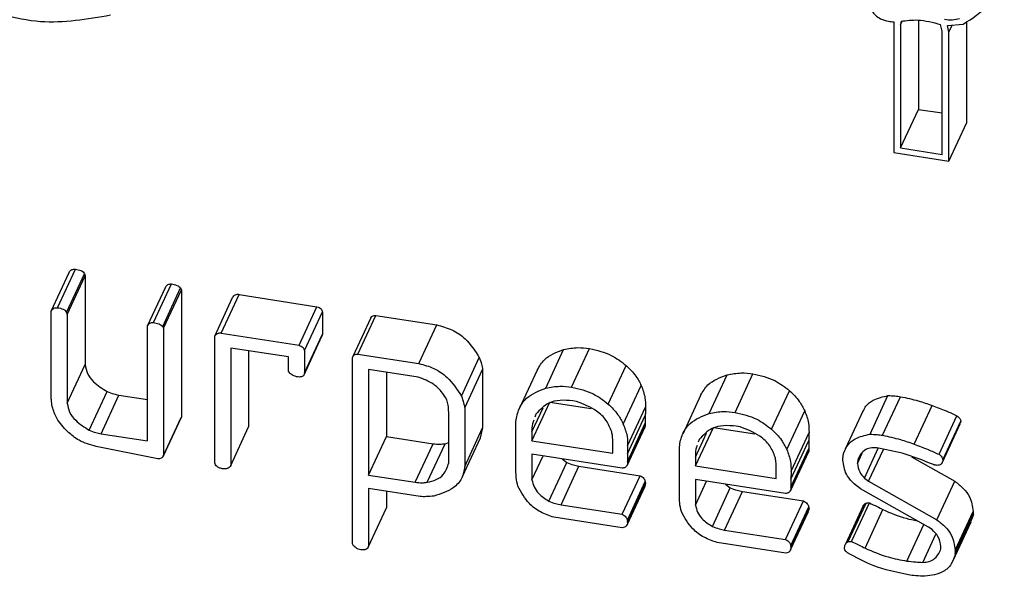
# Model space of a CAD drawing. Units: millimetres. Extents: x 0 to 42.7, y 0 to 29.8.
# Drawn here: x 35.6 to 35.9, y 12.4 to 12.6 of the extents above; entities that cross this region are included whole.
import ezdxf

# ---------------------------------------------------------------- set-up
doc = ezdxf.new("R2010")
doc.units = ezdxf.units.MM

msp = doc.modelspace()

# ---------------------------------------------------------------- linework, layer by layer
at = {"color": 7, "linetype": 'Continuous', "lineweight": 25}
for p, q in [((35.82146, 12.56108), (35.82143, 12.56051)), ((35.82143, 12.56051), (35.82143, 12.5233)), ((35.8235, 12.56124), (35.82336, 12.56021)), ((35.82336, 12.56021), (35.82336, 12.52463)), ((35.82853, 12.56154), (35.82853, 12.53578)), ((35.83534, 12.55836), (35.83492, 12.56028)), ((35.83697, 12.55999), (35.84147, 12.56041)), ((35.83727, 12.55805), (35.83697, 12.55999)), ((35.84252, 12.53199), (35.84246, 12.56117)), ((35.83541, 12.52277), (35.83534, 12.55836)), ((35.83734, 12.52084), (35.83727, 12.55805)), ((35.82336, 12.52463), (35.82853, 12.53578)), ((35.82853, 12.53578), (35.83539, 12.53473)), ((35.83734, 12.52084), (35.84252, 12.53199)), ((35.82143, 12.5233), (35.83734, 12.52084)), ((35.82336, 12.52463), (35.83541, 12.52277)), ((35.57811, 12.47751), (35.58328, 12.48866)), ((35.5799, 12.4785), (35.58508, 12.48965)), ((35.58252, 12.47715), (35.5877, 12.48831)), ((35.5877, 12.48831), (35.58791, 12.48772)), ((35.58274, 12.47657), (35.58791, 12.48772)), ((35.58791, 12.48772), (35.58791, 12.46209)), ((35.60761, 12.47421), (35.61279, 12.48537)), ((35.60589, 12.47322), (35.61107, 12.48437)), ((35.61031, 12.47306), (35.61548, 12.48422)), ((35.61052, 12.47254), (35.6157, 12.48369)), ((35.61548, 12.48422), (35.6157, 12.48369)), ((35.6157, 12.48369), (35.6157, 12.44691)), ((35.62719, 12.47119), (35.63236, 12.48234)), ((35.63236, 12.48234), (35.65484, 12.47879)), ((35.62531, 12.47027), (35.63048, 12.48142)), ((35.57811, 12.45333), (35.57811, 12.47751)), ((35.58252, 12.47715), (35.58274, 12.47657)), ((35.58274, 12.47657), (35.58274, 12.45094)), ((35.64966, 12.46764), (35.65484, 12.47879)), ((35.65124, 12.46613), (35.65642, 12.47729)), ((35.65642, 12.47729), (35.65642, 12.47085)), ((35.6704, 12.47558), (35.66523, 12.46443)), ((35.66665, 12.46508), (35.67182, 12.47624)), ((35.67182, 12.47624), (35.68943, 12.47351)), ((35.60589, 12.44003), (35.60589, 12.47322)), ((35.61031, 12.47306), (35.61052, 12.47254)), ((35.61052, 12.47254), (35.61052, 12.43575)), ((35.62719, 12.47119), (35.64966, 12.46764)), ((35.65124, 12.4597), (35.65642, 12.47085)), ((35.65642, 12.47085), (35.65626, 12.47028)), ((35.68426, 12.46236), (35.68943, 12.47351)), ((35.62531, 12.43371), (35.62531, 12.47027)), ((35.65112, 12.45911), (35.65629, 12.47027)), ((35.64661, 12.46427), (35.62994, 12.46685)), ((35.62994, 12.46685), (35.62994, 12.4329)), ((35.63511, 12.46605), (35.63511, 12.44405)), ((35.65124, 12.46613), (35.65124, 12.4597)), ((35.66665, 12.46508), (35.68426, 12.46236)), ((35.72091, 12.45526), (35.72608, 12.46641)), ((35.72838, 12.45553), (35.73355, 12.46669)), ((35.64661, 12.4601), (35.64661, 12.46427)), ((35.6651, 12.41032), (35.6651, 12.46404)), ((35.69655, 12.45296), (35.70172, 12.46411)), ((35.58274, 12.45094), (35.58791, 12.46209)), ((35.66973, 12.46069), (35.66973, 12.43016)), ((35.68407, 12.45847), (35.66973, 12.46069)), ((35.6749, 12.45989), (35.6749, 12.44131)), ((35.69751, 12.44954), (35.70269, 12.46069)), ((35.70269, 12.46069), (35.70269, 12.44379)), ((35.71843, 12.46048), (35.71326, 12.44933)), ((35.73891, 12.45067), (35.74409, 12.46183)), ((35.77558, 12.44823), (35.78075, 12.45939)), ((35.76811, 12.44796), (35.77329, 12.45911)), ((35.5891, 12.4431), (35.59428, 12.45426)), ((35.74331, 12.44483), (35.74849, 12.45598)), ((35.78611, 12.44337), (35.79129, 12.45453)), ((35.59249, 12.4421), (35.59767, 12.45326)), ((35.59767, 12.45326), (35.60589, 12.45198)), ((35.71693, 12.44008), (35.7221, 12.45123)), ((35.7221, 12.45123), (35.73403, 12.44939)), ((35.72982, 12.4514), (35.72869, 12.45157)), ((35.76563, 12.45318), (35.76046, 12.44202)), ((35.81456, 12.44196), (35.81973, 12.45311)), ((35.81819, 12.44164), (35.82337, 12.45279)), ((35.69288, 12.43372), (35.69288, 12.44833)), ((35.69751, 12.44954), (35.69751, 12.43263)), ((35.74456, 12.43858), (35.74973, 12.44974)), ((35.79051, 12.43753), (35.79569, 12.44868)), ((35.81254, 12.44879), (35.80737, 12.43764)), ((35.82728, 12.43913), (35.83245, 12.45029)), ((35.61046, 12.43561), (35.61564, 12.44676)), ((35.61052, 12.43575), (35.6157, 12.44691)), ((35.6157, 12.44691), (35.61562, 12.44677)), ((35.7123, 12.43138), (35.7123, 12.44565)), ((35.71806, 12.44778), (35.71776, 12.44692)), ((35.74447, 12.43626), (35.74965, 12.44741)), ((35.74448, 12.43399), (35.74966, 12.44515)), ((35.74966, 12.44515), (35.74965, 12.44427)), ((35.83447, 12.43615), (35.83965, 12.4473)), ((35.83561, 12.43457), (35.84079, 12.44572)), ((35.84079, 12.44572), (35.84056, 12.44503)), ((35.62994, 12.4329), (35.63511, 12.44405)), ((35.69751, 12.43263), (35.70269, 12.44379)), ((35.70269, 12.44379), (35.70194, 12.44096)), ((35.71693, 12.4426), (35.71693, 12.44008)), ((35.74441, 12.43297), (35.74958, 12.44412)), ((35.74447, 12.43312), (35.74965, 12.44427)), ((35.74965, 12.44427), (35.74957, 12.44413)), ((35.76413, 12.43278), (35.76931, 12.44393)), ((35.76931, 12.44393), (35.78124, 12.44209)), ((35.77702, 12.44409), (35.7759, 12.44427)), ((35.79176, 12.43128), (35.79693, 12.44243)), ((35.83546, 12.43385), (35.84063, 12.445)), ((35.59249, 12.4421), (35.60589, 12.44003)), ((35.66973, 12.43016), (35.6749, 12.44131)), ((35.6749, 12.44131), (35.68841, 12.43922)), ((35.69187, 12.43922), (35.69288, 12.43953)), ((35.6969, 12.42976), (35.70208, 12.44092)), ((35.71693, 12.44008), (35.74026, 12.43647)), ((35.74026, 12.43647), (35.74026, 12.43969)), ((35.76526, 12.44048), (35.76496, 12.43962)), ((35.79167, 12.42896), (35.79685, 12.44011)), ((35.60889, 12.43487), (35.59113, 12.4384)), ((35.68323, 12.42807), (35.68841, 12.43922)), ((35.68669, 12.42807), (35.69187, 12.43922)), ((35.7595, 12.42407), (35.7595, 12.43835)), ((35.79161, 12.42567), (35.79678, 12.43682)), ((35.79167, 12.42581), (35.79685, 12.43697)), ((35.79168, 12.42669), (35.79686, 12.43785)), ((35.79685, 12.43697), (35.79677, 12.43683)), ((35.79686, 12.43785), (35.79685, 12.43697)), ((35.81291, 12.4293), (35.8169, 12.43791)), ((35.81415, 12.42838), (35.81842, 12.43758)), ((35.74296, 12.43214), (35.71693, 12.43616)), ((35.71693, 12.43616), (35.71693, 12.42879)), ((35.71693, 12.42879), (35.72012, 12.43567)), ((35.72183, 12.42263), (35.72701, 12.43379)), ((35.72564, 12.43482), (35.72701, 12.43379)), ((35.74448, 12.43399), (35.74447, 12.43312)), ((35.76413, 12.4353), (35.76413, 12.43278)), ((35.81091, 12.43354), (35.81227, 12.43647)), ((35.8265, 12.43547), (35.83905, 12.42836)), ((35.72532, 12.42156), (35.7305, 12.43271)), ((35.7305, 12.43271), (35.74814, 12.42998)), ((35.76413, 12.43278), (35.78746, 12.42917)), ((35.78746, 12.42917), (35.78746, 12.43239)), ((35.66973, 12.43016), (35.68323, 12.42807)), ((35.74296, 12.41883), (35.74814, 12.42998)), ((35.74447, 12.41714), (35.74965, 12.42829)), ((35.79017, 12.42484), (35.76413, 12.42886)), ((35.76413, 12.42886), (35.76413, 12.42149)), ((35.76413, 12.42149), (35.76732, 12.42837)), ((35.81291, 12.4293), (35.81415, 12.42838)), ((35.81415, 12.42838), (35.83388, 12.41721)), ((35.83388, 12.41721), (35.83905, 12.42836)), ((35.68462, 12.42394), (35.66973, 12.42624)), ((35.66973, 12.42624), (35.66973, 12.40955)), ((35.6749, 12.42544), (35.6749, 12.42071)), ((35.7444, 12.41582), (35.74958, 12.42697)), ((35.74447, 12.41687), (35.74965, 12.42802)), ((35.74456, 12.41657), (35.74973, 12.42773)), ((35.74973, 12.42773), (35.74952, 12.42699)), ((35.76904, 12.41533), (35.77421, 12.42648)), ((35.77252, 12.41425), (35.7777, 12.42541)), ((35.77284, 12.42752), (35.77421, 12.42648)), ((35.7777, 12.42541), (35.79534, 12.42268)), ((35.79168, 12.42669), (35.79167, 12.42581)), ((35.8314, 12.41514), (35.81178, 12.42614)), ((35.79017, 12.41153), (35.79534, 12.42268)), ((35.66973, 12.40955), (35.6749, 12.42071)), ((35.72532, 12.42156), (35.74296, 12.41883)), ((35.7916, 12.40852), (35.79678, 12.41967)), ((35.79167, 12.40984), (35.79685, 12.42099)), ((35.79167, 12.40957), (35.79685, 12.42072)), ((35.79176, 12.40927), (35.79693, 12.42043)), ((35.79693, 12.42043), (35.79672, 12.41969)), ((35.8126, 12.42132), (35.80743, 12.41016)), ((35.80823, 12.41093), (35.81341, 12.42209)), ((35.80919, 12.41096), (35.81436, 12.42211)), ((35.81311, 12.40905), (35.81829, 12.4202)), ((35.83912, 12.4085), (35.84429, 12.41966)), ((35.84429, 12.41966), (35.84429, 12.41909)), ((35.74302, 12.4149), (35.72321, 12.41797)), ((35.83912, 12.40794), (35.84429, 12.41909)), ((35.83918, 12.4075), (35.84436, 12.41865)), ((35.84429, 12.41853), (35.84359, 12.41668)), ((35.74369, 12.41507), (35.74302, 12.4149)), ((35.77252, 12.41425), (35.79017, 12.41153)), ((35.82518, 12.40533), (35.83008, 12.41588)), ((35.83245, 12.41442), (35.8314, 12.41514)), ((35.83858, 12.40546), (35.84375, 12.41661)), ((35.82977, 12.40493), (35.83356, 12.41311)), ((35.66542, 12.40971), (35.6651, 12.41032)), ((35.79022, 12.4076), (35.77041, 12.41067)), ((35.83912, 12.4085), (35.83912, 12.40794)), ((35.79089, 12.40777), (35.79022, 12.4076))]:
    msp.add_line(p, q, dxfattribs=at)
at = {"color": 8, "linetype": 'Continuous', "lineweight": 25}
for p, q in [((35.82336, 12.56021), (35.82385, 12.56126)), ((35.83727, 12.55805), (35.83823, 12.56011)), ((35.71693, 12.4426), (35.72015, 12.44955)), ((35.76413, 12.4353), (35.76735, 12.44224))]:
    msp.add_line(p, q, dxfattribs=at)
at = {"color": 7, "linetype": 'Continuous', "lineweight": 25}
for points, knots in [([(35.59523, 12.56294), (35.58846, 12.56178), (35.57431, 12.55936), (35.55567, 12.56575), (35.54118, 12.57334), (35.533, 12.57993), (35.52677, 12.58533), (35.52139, 12.59003), (35.51711, 12.59819), (35.51726, 12.60622), (35.5176, 12.61289), (35.5166, 12.6205), (35.50859, 12.63274), (35.50026, 12.64451), (35.49657, 12.65582), (35.49631, 12.66074), (35.49848, 12.66522), (35.50265, 12.66767), (35.5068, 12.66871), (35.50941, 12.66902), (35.51109, 12.66916), (35.51274, 12.6693), (35.51977, 12.66993), (35.53482, 12.67013), (35.55234, 12.66627), (35.56847, 12.66517), (35.58538, 12.6643), (35.60796, 12.66925), (35.63488, 12.67999), (35.65426, 12.68437), (35.66407, 12.68659)], [0, 0, 0, 0, 0.061075, 0.127672, 0.172214, 0.208666, 0.221903, 0.246679, 0.272742, 0.301837, 0.31756, 0.333213, 0.370035, 0.446567, 0.462762, 0.476806, 0.489963, 0.505367, 0.518615, 0.528464, 0.529061, 0.533835, 0.543382, 0.592674, 0.668854, 0.704149, 0.738514, 0.821181, 0.909464, 1, 1, 1, 1]), ([(35.80224, 12.62113), (35.80212, 12.61646), (35.80189, 12.6069), (35.81038, 12.59214), (35.81059, 12.57768), (35.81318, 12.56773), (35.81484, 12.5644), (35.81613, 12.56287), (35.81772, 12.56176), (35.8196, 12.56119), (35.82094, 12.56111), (35.82146, 12.56108)], [0, 0, 0, 0, 0.207935, 0.426046, 0.745402, 0.849179, 0.889956, 0.91268, 0.939322, 0.976573, 1, 1, 1, 1]), ([(35.84147, 12.56041), (35.84409, 12.56209), (35.84934, 12.56546), (35.85373, 12.57289), (35.85287, 12.5798), (35.84851, 12.58689), (35.8428, 12.59008), (35.83879, 12.59231)], [0, 0, 0, 0, 0.216744, 0.43499, 0.553299, 0.686783, 1, 1, 1, 1]), ([(35.84043, 12.56195), (35.83975, 12.56177), (35.83831, 12.5614), (35.83683, 12.56161), (35.83605, 12.56171)], [0, 0, 0, 0, 0.472561, 1, 1, 1, 1]), ([(35.8235, 12.56124), (35.82511, 12.56144), (35.82897, 12.56193), (35.83273, 12.56089), (35.83492, 12.56028)], [0, 0, 0, 0, 0.417217, 1, 1, 1, 1]), ([(35.58328, 12.48866), (35.58337, 12.48883), (35.58355, 12.48918), (35.58417, 12.48962), (35.58473, 12.48964), (35.58508, 12.48965)], [0, 0, 0, 0, 0.259271, 0.530461, 1, 1, 1, 1]), ([(35.58508, 12.48965), (35.58564, 12.48954), (35.58644, 12.48939), (35.58738, 12.4889), (35.58759, 12.4885), (35.5877, 12.48831)], [0, 0, 0, 0, 0.56683, 0.793043, 1, 1, 1, 1]), ([(35.61107, 12.48437), (35.61129, 12.4847), (35.6117, 12.48532), (35.61244, 12.48535), (35.61279, 12.48537)], [0, 0, 0, 0, 0.5275, 1, 1, 1, 1]), ([(35.61279, 12.48537), (35.61334, 12.48526), (35.6141, 12.48511), (35.61502, 12.48469), (35.61533, 12.48437), (35.61548, 12.48422)], [0, 0, 0, 0, 0.5600303, 0.7833919, 1, 1, 1, 1]), ([(35.63048, 12.48142), (35.63073, 12.48175), (35.63107, 12.48222), (35.63183, 12.48239), (35.63218, 12.48236), (35.63236, 12.48234)], [0, 0, 0, 0, 0.523339, 0.753686, 1, 1, 1, 1]), ([(35.57811, 12.47751), (35.57819, 12.47768), (35.57837, 12.47803), (35.579, 12.47847), (35.57955, 12.47849), (35.5799, 12.4785)], [0, 0, 0, 0, 0.259484, 0.530495, 1, 1, 1, 1]), ([(35.5799, 12.4785), (35.58047, 12.47839), (35.58126, 12.47823), (35.58221, 12.47775), (35.58242, 12.47735), (35.58252, 12.47715)], [0, 0, 0, 0, 0.566795, 0.792893, 1, 1, 1, 1]), ([(35.65484, 12.47879), (35.65505, 12.47872), (35.65548, 12.47858), (35.65614, 12.47812), (35.65631, 12.47759), (35.65642, 12.47729)], [0, 0, 0, 0, 0.295675, 0.58726, 1, 1, 1, 1]), ([(35.60589, 12.47322), (35.60611, 12.47355), (35.60652, 12.47417), (35.60726, 12.4742), (35.60761, 12.47421)], [0, 0, 0, 0, 0.527374, 1, 1, 1, 1]), ([(35.60761, 12.47421), (35.60816, 12.47411), (35.60893, 12.47396), (35.60985, 12.47353), (35.61015, 12.47322), (35.61031, 12.47306)], [0, 0, 0, 0, 0.5600547, 0.7835165, 1, 1, 1, 1]), ([(35.67042, 12.47558), (35.67043, 12.47562), (35.6705, 12.47583), (35.67098, 12.47621), (35.67149, 12.47623), (35.67182, 12.47624)], [0, 0, 0, 0, 0.075877, 0.41106, 1, 1, 1, 1]), ([(35.62531, 12.47027), (35.62555, 12.47059), (35.6259, 12.47107), (35.62665, 12.47124), (35.627, 12.4712), (35.62719, 12.47119)], [0, 0, 0, 0, 0.52325, 0.75364, 1, 1, 1, 1]), ([(35.68943, 12.47351), (35.69092, 12.47312), (35.6939, 12.47234), (35.6984, 12.46924), (35.70048, 12.46603), (35.70172, 12.46411)], [0, 0, 0, 0, 0.287682, 0.574998, 1, 1, 1, 1]), ([(35.64966, 12.46764), (35.64988, 12.46757), (35.65031, 12.46743), (35.65096, 12.46697), (35.65114, 12.46644), (35.65124, 12.46613)], [0, 0, 0, 0, 0.295541, 0.587084, 1, 1, 1, 1]), ([(35.6651, 12.46404), (35.66514, 12.46421), (35.66524, 12.46457), (35.66578, 12.46506), (35.66631, 12.46508), (35.66665, 12.46508)], [0, 0, 0, 0, 0.26125, 0.529215, 1, 1, 1, 1]), ([(35.71844, 12.46047), (35.71908, 12.46155), (35.7208, 12.46447), (35.72404, 12.46566), (35.72608, 12.46641)], [0, 0, 0, 0, 0.370266, 1, 1, 1, 1]), ([(35.72608, 12.46641), (35.72744, 12.46667), (35.72992, 12.46715), (35.73242, 12.46683), (35.73355, 12.46669)], [0, 0, 0, 0, 0.548329, 1, 1, 1, 1]), ([(35.73355, 12.46669), (35.73572, 12.4662), (35.7396, 12.46533), (35.74272, 12.4629), (35.74409, 12.46183)], [0, 0, 0, 0, 0.560293, 1, 1, 1, 1]), ([(35.68426, 12.46236), (35.68575, 12.46197), (35.68872, 12.46119), (35.69323, 12.45809), (35.6953, 12.45488), (35.69655, 12.45296)], [0, 0, 0, 0, 0.2876649, 0.5749971, 1, 1, 1, 1]), ([(35.70172, 12.46411), (35.70196, 12.46348), (35.70239, 12.46237), (35.7026, 12.4612), (35.70269, 12.46069)], [0, 0, 0, 0, 0.566621, 1, 1, 1, 1]), ([(35.58791, 12.46209), (35.58807, 12.4612), (35.58842, 12.45932), (35.5907, 12.45651), (35.59291, 12.45512), (35.59428, 12.45426)], [0, 0, 0, 0, 0.2560489, 0.5368723, 1, 1, 1, 1]), ([(35.64898, 12.45855), (35.64844, 12.45872), (35.64749, 12.459), (35.64688, 12.45977), (35.64661, 12.4601)], [0, 0, 0, 0, 0.569011, 1, 1, 1, 1]), ([(35.65124, 12.4597), (35.65121, 12.45944), (35.65114, 12.45891), (35.65018, 12.45839), (35.64945, 12.45849), (35.64898, 12.45855)], [0, 0, 0, 0, 0.254215, 0.521625, 1, 1, 1, 1]), ([(35.74409, 12.46183), (35.74511, 12.46085), (35.7469, 12.45913), (35.74801, 12.45693), (35.74849, 12.45598)], [0, 0, 0, 0, 0.572482, 1, 1, 1, 1]), ([(35.77329, 12.45911), (35.77464, 12.45937), (35.77712, 12.45985), (35.77962, 12.45953), (35.78075, 12.45939)], [0, 0, 0, 0, 0.548344, 1, 1, 1, 1]), ([(35.78075, 12.45939), (35.78292, 12.4589), (35.7868, 12.45803), (35.78992, 12.4556), (35.79129, 12.45453)], [0, 0, 0, 0, 0.560305, 1, 1, 1, 1]), ([(35.69232, 12.45191), (35.69184, 12.45275), (35.69085, 12.45448), (35.68808, 12.45691), (35.6856, 12.45788), (35.68407, 12.45847)], [0, 0, 0, 0, 0.26676, 0.548805, 1, 1, 1, 1]), ([(35.76564, 12.45317), (35.76628, 12.45425), (35.768, 12.45717), (35.77124, 12.45836), (35.77329, 12.45911)], [0, 0, 0, 0, 0.370255, 1, 1, 1, 1]), ([(35.59428, 12.45426), (35.5949, 12.454), (35.59599, 12.45356), (35.59716, 12.45335), (35.59767, 12.45326)], [0, 0, 0, 0, 0.562552, 1, 1, 1, 1]), ([(35.7123, 12.44565), (35.71252, 12.44689), (35.71297, 12.44936), (35.71573, 12.45327), (35.71891, 12.45449), (35.72091, 12.45526)], [0, 0, 0, 0, 0.272351, 0.544415, 1, 1, 1, 1]), ([(35.72091, 12.45526), (35.72227, 12.45552), (35.72475, 12.456), (35.72725, 12.45568), (35.72838, 12.45553)], [0, 0, 0, 0, 0.5483259, 1, 1, 1, 1]), ([(35.72838, 12.45553), (35.73055, 12.45505), (35.73442, 12.45418), (35.73754, 12.45175), (35.73891, 12.45067)], [0, 0, 0, 0, 0.560293, 1, 1, 1, 1]), ([(35.74849, 12.45598), (35.74893, 12.45483), (35.7497, 12.45281), (35.74972, 12.45066), (35.74973, 12.44974)], [0, 0, 0, 0, 0.570842, 1, 1, 1, 1]), ([(35.79129, 12.45453), (35.79231, 12.45354), (35.7941, 12.45183), (35.79521, 12.44963), (35.79569, 12.44868)], [0, 0, 0, 0, 0.5724453, 1, 1, 1, 1]), ([(35.57839, 12.44994), (35.5783, 12.45057), (35.57812, 12.4517), (35.57811, 12.45284), (35.57811, 12.45333)], [0, 0, 0, 0, 0.564031, 1, 1, 1, 1]), ([(35.58274, 12.45094), (35.5829, 12.45005), (35.58324, 12.44817), (35.58552, 12.44536), (35.58773, 12.44397), (35.5891, 12.4431)], [0, 0, 0, 0, 0.256052, 0.536833, 1, 1, 1, 1]), ([(35.69288, 12.44833), (35.69287, 12.449), (35.69284, 12.45022), (35.69248, 12.45139), (35.69232, 12.45191)], [0, 0, 0, 0, 0.5510145, 1, 1, 1, 1]), ([(35.69655, 12.45296), (35.69679, 12.45233), (35.69722, 12.45122), (35.69742, 12.45005), (35.69751, 12.44954)], [0, 0, 0, 0, 0.566782, 1, 1, 1, 1]), ([(35.72869, 12.45157), (35.72749, 12.45169), (35.72515, 12.45192), (35.72113, 12.45104), (35.71919, 12.44899), (35.71806, 12.44778)], [0, 0, 0, 0, 0.306044, 0.592361, 1, 1, 1, 1]), ([(35.73998, 12.44263), (35.73952, 12.44377), (35.73856, 12.44613), (35.73504, 12.4494), (35.73181, 12.45063), (35.72982, 12.4514)], [0, 0, 0, 0, 0.261686, 0.544437, 1, 1, 1, 1]), ([(35.81267, 12.44873), (35.81288, 12.44918), (35.81346, 12.45046), (35.8159, 12.45228), (35.81825, 12.45279), (35.81973, 12.45311)], [0, 0, 0, 0, 0.172243, 0.479944, 1, 1, 1, 1]), ([(35.81973, 12.45311), (35.82041, 12.45309), (35.82163, 12.45304), (35.82283, 12.45287), (35.82337, 12.45279)], [0, 0, 0, 0, 0.556955, 1, 1, 1, 1]), ([(35.82337, 12.45279), (35.82508, 12.45243), (35.82816, 12.45176), (35.83114, 12.45074), (35.83245, 12.45029)], [0, 0, 0, 0, 0.557932, 1, 1, 1, 1]), ([(35.58284, 12.44271), (35.58168, 12.44392), (35.57966, 12.44602), (35.57877, 12.44877), (35.57839, 12.44994)], [0, 0, 0, 0, 0.577185, 1, 1, 1, 1]), ([(35.73891, 12.45067), (35.73994, 12.44969), (35.74172, 12.44798), (35.74284, 12.44577), (35.74331, 12.44483)], [0, 0, 0, 0, 0.572523, 1, 1, 1, 1]), ([(35.74973, 12.44974), (35.74973, 12.4493), (35.74972, 12.44853), (35.74967, 12.44775), (35.74965, 12.44741)], [0, 0, 0, 0, 0.561193, 1, 1, 1, 1]), ([(35.76811, 12.44796), (35.76947, 12.44822), (35.77195, 12.4487), (35.77445, 12.44838), (35.77558, 12.44823)], [0, 0, 0, 0, 0.5483077, 1, 1, 1, 1]), ([(35.77558, 12.44823), (35.77775, 12.44775), (35.78162, 12.44688), (35.78474, 12.44444), (35.78611, 12.44337)], [0, 0, 0, 0, 0.560305, 1, 1, 1, 1]), ([(35.79569, 12.44868), (35.79613, 12.44753), (35.7969, 12.44551), (35.79692, 12.44336), (35.79693, 12.44243)], [0, 0, 0, 0, 0.570836, 1, 1, 1, 1]), ([(35.83245, 12.45029), (35.83381, 12.44977), (35.83624, 12.44885), (35.83861, 12.44778), (35.83965, 12.4473)], [0, 0, 0, 0, 0.559688, 1, 1, 1, 1]), ([(35.71744, 12.446), (35.71731, 12.44566), (35.71688, 12.44458), (35.71691, 12.44341), (35.71693, 12.4426)], [0, 0, 0, 0, 0.308854, 1, 1, 1, 1]), ([(35.74965, 12.44741), (35.74965, 12.44699), (35.74966, 12.44623), (35.74966, 12.44548), (35.74966, 12.44515)], [0, 0, 0, 0, 0.560129, 1, 1, 1, 1]), ([(35.7595, 12.43835), (35.75972, 12.43959), (35.76017, 12.44206), (35.76293, 12.44597), (35.76612, 12.44719), (35.76811, 12.44796)], [0, 0, 0, 0, 0.272387, 0.544445, 1, 1, 1, 1]), ([(35.83965, 12.4473), (35.83997, 12.44706), (35.84051, 12.44664), (35.84071, 12.44599), (35.84079, 12.44572)], [0, 0, 0, 0, 0.582264, 1, 1, 1, 1]), ([(35.59113, 12.4384), (35.5894, 12.43887), (35.5863, 12.43971), (35.58389, 12.4418), (35.58284, 12.44271)], [0, 0, 0, 0, 0.561291, 1, 1, 1, 1]), ([(35.5891, 12.4431), (35.58972, 12.44285), (35.59082, 12.44241), (35.59198, 12.4422), (35.59249, 12.4421)], [0, 0, 0, 0, 0.562507, 1, 1, 1, 1]), ([(35.74026, 12.43969), (35.74025, 12.44024), (35.74023, 12.44123), (35.74006, 12.4422), (35.73998, 12.44263)], [0, 0, 0, 0, 0.555453, 1, 1, 1, 1]), ([(35.74331, 12.44483), (35.74375, 12.44368), (35.74452, 12.44166), (35.74455, 12.43951), (35.74456, 12.43858)], [0, 0, 0, 0, 0.570933, 1, 1, 1, 1]), ([(35.7759, 12.44427), (35.77469, 12.44439), (35.77235, 12.44461), (35.76833, 12.44374), (35.76639, 12.44169), (35.76526, 12.44048)], [0, 0, 0, 0, 0.3060376, 0.5923152, 1, 1, 1, 1]), ([(35.78718, 12.43533), (35.78672, 12.43647), (35.78576, 12.43883), (35.78224, 12.4421), (35.77901, 12.44333), (35.77702, 12.44409)], [0, 0, 0, 0, 0.261703, 0.544462, 1, 1, 1, 1]), ([(35.78611, 12.44337), (35.78714, 12.44239), (35.78892, 12.44068), (35.79004, 12.43847), (35.79051, 12.43753)], [0, 0, 0, 0, 0.572471, 1, 1, 1, 1]), ([(35.79693, 12.44243), (35.79693, 12.442), (35.79692, 12.44122), (35.79687, 12.44045), (35.79685, 12.44011)], [0, 0, 0, 0, 0.561453, 1, 1, 1, 1]), ([(35.79685, 12.44011), (35.79685, 12.43969), (35.79686, 12.43893), (35.79686, 12.43818), (35.79686, 12.43785)], [0, 0, 0, 0, 0.560392, 1, 1, 1, 1]), ([(35.80699, 12.43662), (35.80733, 12.43742), (35.80803, 12.43905), (35.8107, 12.44114), (35.81307, 12.44164), (35.81456, 12.44196)], [0, 0, 0, 0, 0.263669, 0.537392, 1, 1, 1, 1]), ([(35.81456, 12.44196), (35.81523, 12.44193), (35.81645, 12.44188), (35.81766, 12.44172), (35.81819, 12.44164)], [0, 0, 0, 0, 0.556955, 1, 1, 1, 1]), ([(35.81819, 12.44164), (35.81991, 12.44127), (35.82299, 12.44061), (35.82596, 12.43959), (35.82728, 12.43913)], [0, 0, 0, 0, 0.557915, 1, 1, 1, 1]), ([(35.68841, 12.43922), (35.68906, 12.43914), (35.69022, 12.43901), (35.69137, 12.43916), (35.69187, 12.43922)], [0, 0, 0, 0, 0.567694, 1, 1, 1, 1]), ([(35.74456, 12.43858), (35.74455, 12.43815), (35.74454, 12.43737), (35.74449, 12.4366), (35.74447, 12.43626)], [0, 0, 0, 0, 0.561449, 1, 1, 1, 1]), ([(35.76464, 12.43869), (35.76451, 12.43836), (35.76408, 12.43728), (35.76411, 12.43611), (35.76413, 12.4353)], [0, 0, 0, 0, 0.309021, 1, 1, 1, 1]), ([(35.79051, 12.43753), (35.79095, 12.43638), (35.79172, 12.43436), (35.79175, 12.43221), (35.79176, 12.43128)], [0, 0, 0, 0, 0.570836, 1, 1, 1, 1]), ([(35.8067, 12.43449), (35.80672, 12.43489), (35.80674, 12.43562), (35.80691, 12.43632), (35.80699, 12.43662)], [0, 0, 0, 0, 0.5632259, 1, 1, 1, 1]), ([(35.81655, 12.43798), (35.8159, 12.43802), (35.81464, 12.4381), (35.81255, 12.4373), (35.81176, 12.43602), (35.81129, 12.43526)], [0, 0, 0, 0, 0.308948, 0.591995, 1, 1, 1, 1]), ([(35.83284, 12.43317), (35.82987, 12.43438), (35.82459, 12.43653), (35.819, 12.43754), (35.81655, 12.43798)], [0, 0, 0, 0, 0.5631656, 1, 1, 1, 1]), ([(35.82728, 12.43913), (35.82864, 12.43862), (35.83106, 12.4377), (35.83343, 12.43662), (35.83447, 12.43615)], [0, 0, 0, 0, 0.559688, 1, 1, 1, 1]), ([(35.61052, 12.43575), (35.61045, 12.43559), (35.61031, 12.43526), (35.60971, 12.43489), (35.60921, 12.43487), (35.60889, 12.43487)], [0, 0, 0, 0, 0.257738, 0.528892, 1, 1, 1, 1]), ([(35.72701, 12.43379), (35.72765, 12.43353), (35.72878, 12.43308), (35.72998, 12.43282), (35.7305, 12.43271)], [0, 0, 0, 0, 0.5624022, 1, 1, 1, 1]), ([(35.74447, 12.43626), (35.74447, 12.43584), (35.74448, 12.43508), (35.74448, 12.43433), (35.74448, 12.43399)], [0, 0, 0, 0, 0.560392, 1, 1, 1, 1]), ([(35.78746, 12.43239), (35.78745, 12.43294), (35.78743, 12.43392), (35.78726, 12.4349), (35.78718, 12.43533)], [0, 0, 0, 0, 0.5552613, 1, 1, 1, 1]), ([(35.81178, 12.42614), (35.81017, 12.42744), (35.80744, 12.42965), (35.80691, 12.43308), (35.8067, 12.43449)], [0, 0, 0, 0, 0.58752, 1, 1, 1, 1]), ([(35.81129, 12.43526), (35.81117, 12.43495), (35.81097, 12.4344), (35.81093, 12.43381), (35.81091, 12.43354)], [0, 0, 0, 0, 0.555731, 1, 1, 1, 1]), ([(35.83447, 12.43615), (35.83479, 12.43591), (35.83534, 12.43549), (35.83553, 12.43484), (35.83561, 12.43457)], [0, 0, 0, 0, 0.582016, 1, 1, 1, 1]), ([(35.83561, 12.43457), (35.83555, 12.43419), (35.83542, 12.43351), (35.83483, 12.43316), (35.83456, 12.43301)], [0, 0, 0, 0, 0.548716, 1, 1, 1, 1]), ([(35.62768, 12.43196), (35.62738, 12.43202), (35.62679, 12.43214), (35.62602, 12.43251), (35.62552, 12.43309), (35.62537, 12.43351), (35.62531, 12.43371)], [0, 0, 0, 0, 0.288381, 0.57919, 0.797149, 1, 1, 1, 1]), ([(35.62994, 12.4329), (35.62981, 12.43271), (35.62955, 12.43233), (35.62876, 12.43187), (35.6281, 12.43193), (35.62768, 12.43196)], [0, 0, 0, 0, 0.256327, 0.526677, 1, 1, 1, 1]), ([(35.68669, 12.42807), (35.68756, 12.42828), (35.68926, 12.42869), (35.69189, 12.4304), (35.69251, 12.43248), (35.69288, 12.43372)], [0, 0, 0, 0, 0.301247, 0.58216, 1, 1, 1, 1]), ([(35.69751, 12.43263), (35.69732, 12.43144), (35.69694, 12.42904), (35.69371, 12.42567), (35.69059, 12.42471), (35.68863, 12.42411)], [0, 0, 0, 0, 0.268843, 0.541215, 1, 1, 1, 1]), ([(35.71288, 12.42691), (35.71268, 12.42774), (35.71233, 12.42921), (35.71231, 12.43072), (35.7123, 12.43138)], [0, 0, 0, 0, 0.566609, 1, 1, 1, 1]), ([(35.74447, 12.43312), (35.7444, 12.43296), (35.74426, 12.43265), (35.74372, 12.43227), (35.74326, 12.43219), (35.74296, 12.43214)], [0, 0, 0, 0, 0.26167, 0.535983, 1, 1, 1, 1]), ([(35.79176, 12.43128), (35.79175, 12.43085), (35.79175, 12.43007), (35.79169, 12.4293), (35.79167, 12.42896)], [0, 0, 0, 0, 0.561197, 1, 1, 1, 1]), ([(35.81091, 12.43354), (35.81105, 12.43268), (35.81131, 12.43106), (35.8124, 12.42985), (35.81291, 12.4293)], [0, 0, 0, 0, 0.536586, 1, 1, 1, 1]), ([(35.8335, 12.43301), (35.83337, 12.43303), (35.83315, 12.43306), (35.83293, 12.43314), (35.83284, 12.43317)], [0, 0, 0, 0, 0.556499, 1, 1, 1, 1]), ([(35.83456, 12.43301), (35.83436, 12.43298), (35.83401, 12.43295), (35.83366, 12.43299), (35.8335, 12.43301)], [0, 0, 0, 0, 0.5524626, 1, 1, 1, 1]), ([(35.68323, 12.42807), (35.68389, 12.42799), (35.68504, 12.42786), (35.68619, 12.42801), (35.68669, 12.42807)], [0, 0, 0, 0, 0.567699, 1, 1, 1, 1]), ([(35.71693, 12.42879), (35.7171, 12.4281), (35.71745, 12.42668), (35.71905, 12.42439), (35.72076, 12.42331), (35.72183, 12.42263)], [0, 0, 0, 0, 0.259553, 0.537385, 1, 1, 1, 1]), ([(35.74814, 12.42998), (35.74835, 12.42988), (35.74877, 12.42969), (35.74936, 12.42913), (35.74954, 12.4286), (35.74965, 12.42829)], [0, 0, 0, 0, 0.2970588, 0.5853518, 1, 1, 1, 1]), ([(35.74965, 12.42829), (35.74965, 12.42824), (35.74967, 12.42815), (35.74965, 12.42806), (35.74965, 12.42802)], [0, 0, 0, 0, 0.566856, 1, 1, 1, 1]), ([(35.79167, 12.42896), (35.79168, 12.42854), (35.79169, 12.42778), (35.79169, 12.42703), (35.79168, 12.42669)], [0, 0, 0, 0, 0.5602768, 1, 1, 1, 1]), ([(35.83905, 12.42836), (35.83989, 12.42771), (35.84153, 12.42645), (35.84375, 12.42359), (35.84409, 12.42111), (35.84429, 12.41966)], [0, 0, 0, 0, 0.301606, 0.589198, 1, 1, 1, 1]), ([(35.72321, 12.41797), (35.72192, 12.41842), (35.71934, 12.41932), (35.71547, 12.42219), (35.71384, 12.42515), (35.71288, 12.42691)], [0, 0, 0, 0, 0.290949, 0.578883, 1, 1, 1, 1]), ([(35.74965, 12.42802), (35.74967, 12.42797), (35.74972, 12.42788), (35.74973, 12.42777), (35.74973, 12.42773)], [0, 0, 0, 0, 0.5766501, 1, 1, 1, 1]), ([(35.77421, 12.42648), (35.77485, 12.42623), (35.77599, 12.42578), (35.77718, 12.42552), (35.7777, 12.42541)], [0, 0, 0, 0, 0.562356, 1, 1, 1, 1]), ([(35.79167, 12.42581), (35.7916, 12.42566), (35.79146, 12.42535), (35.79092, 12.42497), (35.79046, 12.42489), (35.79017, 12.42484)], [0, 0, 0, 0, 0.261777, 0.535931, 1, 1, 1, 1]), ([(35.68863, 12.42411), (35.68789, 12.42403), (35.68656, 12.42388), (35.68522, 12.42392), (35.68462, 12.42394)], [0, 0, 0, 0, 0.554559, 1, 1, 1, 1]), ([(35.72183, 12.42263), (35.72247, 12.42238), (35.72361, 12.42193), (35.7248, 12.42167), (35.72532, 12.42156)], [0, 0, 0, 0, 0.562356, 1, 1, 1, 1]), ([(35.76008, 12.41961), (35.75988, 12.42044), (35.75953, 12.42191), (35.75951, 12.42342), (35.7595, 12.42407)], [0, 0, 0, 0, 0.566477, 1, 1, 1, 1]), ([(35.79534, 12.42268), (35.79555, 12.42258), (35.79597, 12.42239), (35.79656, 12.42183), (35.79674, 12.4213), (35.79685, 12.42099)], [0, 0, 0, 0, 0.297043, 0.585321, 1, 1, 1, 1]), ([(35.77041, 12.41067), (35.76912, 12.41112), (35.76654, 12.41202), (35.76267, 12.41489), (35.76104, 12.41785), (35.76008, 12.41961)], [0, 0, 0, 0, 0.290953, 0.57889, 1, 1, 1, 1]), ([(35.76413, 12.42149), (35.7643, 12.4208), (35.76465, 12.41938), (35.76625, 12.41709), (35.76796, 12.41601), (35.76904, 12.41533)], [0, 0, 0, 0, 0.2595404, 0.5374312, 1, 1, 1, 1]), ([(35.79685, 12.42099), (35.79685, 12.42094), (35.79687, 12.42085), (35.79685, 12.42076), (35.79685, 12.42072)], [0, 0, 0, 0, 0.567837, 1, 1, 1, 1]), ([(35.79685, 12.42072), (35.79687, 12.42067), (35.79692, 12.42057), (35.79693, 12.42047), (35.79693, 12.42043)], [0, 0, 0, 0, 0.575742, 1, 1, 1, 1]), ([(35.8126, 12.42131), (35.81261, 12.42132), (35.81264, 12.4215), (35.81292, 12.42181), (35.81324, 12.42199), (35.81341, 12.42209)], [0, 0, 0, 0, 0.0096173, 0.4925186, 1, 1, 1, 1]), ([(35.81341, 12.42209), (35.81358, 12.42211), (35.8139, 12.42216), (35.81422, 12.42212), (35.81436, 12.42211)], [0, 0, 0, 0, 0.550744, 1, 1, 1, 1]), ([(35.81436, 12.42211), (35.8151, 12.42177), (35.81643, 12.42118), (35.81772, 12.4205), (35.81829, 12.4202)], [0, 0, 0, 0, 0.558425, 1, 1, 1, 1]), ([(35.81829, 12.4202), (35.82047, 12.41924), (35.82367, 12.41784), (35.82708, 12.41717), (35.82816, 12.41696)], [0, 0, 0, 0, 0.684405, 1, 1, 1, 1]), ([(35.74296, 12.41883), (35.74318, 12.41873), (35.7436, 12.41854), (35.74418, 12.41798), (35.74436, 12.41745), (35.74447, 12.41714)], [0, 0, 0, 0, 0.297075, 0.58556, 1, 1, 1, 1]), ([(35.74447, 12.41714), (35.74448, 12.41709), (35.74449, 12.417), (35.74448, 12.41691), (35.74447, 12.41687)], [0, 0, 0, 0, 0.567805, 1, 1, 1, 1]), ([(35.74447, 12.41687), (35.7445, 12.41682), (35.74455, 12.41672), (35.74455, 12.41662), (35.74456, 12.41657)], [0, 0, 0, 0, 0.574807, 1, 1, 1, 1]), ([(35.83388, 12.41721), (35.83472, 12.41656), (35.83635, 12.41529), (35.83857, 12.41244), (35.83891, 12.40996), (35.83912, 12.4085)], [0, 0, 0, 0, 0.301589, 0.589166, 1, 1, 1, 1]), ([(35.84429, 12.41909), (35.84432, 12.41904), (35.84437, 12.41894), (35.84441, 12.41877), (35.84437, 12.41869), (35.84435, 12.41865)], [0, 0, 0, 0, 0.397861, 0.747259, 1, 1, 1, 1]), ([(35.74456, 12.41657), (35.74451, 12.41623), (35.74442, 12.4156), (35.74391, 12.41523), (35.74369, 12.41507)], [0, 0, 0, 0, 0.553136, 1, 1, 1, 1]), ([(35.76904, 12.41533), (35.76967, 12.41508), (35.77081, 12.41463), (35.772, 12.41437), (35.77252, 12.41425)], [0, 0, 0, 0, 0.5624022, 1, 1, 1, 1]), ([(35.83504, 12.40951), (35.83484, 12.41054), (35.83448, 12.41244), (35.83309, 12.41379), (35.83245, 12.41442)], [0, 0, 0, 0, 0.534649, 1, 1, 1, 1]), ([(35.79017, 12.41153), (35.79038, 12.41143), (35.7908, 12.41124), (35.79138, 12.41068), (35.79156, 12.41015), (35.79167, 12.40984)], [0, 0, 0, 0, 0.297043, 0.585321, 1, 1, 1, 1]), ([(35.66789, 12.40852), (35.66736, 12.40861), (35.66642, 12.40878), (35.66572, 12.40942), (35.66542, 12.40971)], [0, 0, 0, 0, 0.564067, 1, 1, 1, 1]), ([(35.66973, 12.40955), (35.66964, 12.40938), (35.66946, 12.40901), (35.66881, 12.40856), (35.66825, 12.40853), (35.66789, 12.40852)], [0, 0, 0, 0, 0.259423, 0.531208, 1, 1, 1, 1]), ([(35.79176, 12.40927), (35.79171, 12.40893), (35.79162, 12.4083), (35.79112, 12.40793), (35.79089, 12.40777)], [0, 0, 0, 0, 0.553314, 1, 1, 1, 1]), ([(35.79167, 12.40984), (35.79168, 12.40979), (35.79169, 12.4097), (35.79168, 12.40961), (35.79167, 12.40957)], [0, 0, 0, 0, 0.566888, 1, 1, 1, 1]), ([(35.79167, 12.40957), (35.7917, 12.40951), (35.79175, 12.40942), (35.79175, 12.40932), (35.79176, 12.40927)], [0, 0, 0, 0, 0.5764896, 1, 1, 1, 1]), ([(35.80718, 12.4088), (35.8072, 12.40927), (35.80724, 12.40994), (35.80773, 12.41066), (35.80806, 12.41084), (35.80823, 12.41093)], [0, 0, 0, 0, 0.554366, 0.771751, 1, 1, 1, 1]), ([(35.80803, 12.40772), (35.80782, 12.40789), (35.80745, 12.40819), (35.80726, 12.40861), (35.80718, 12.4088)], [0, 0, 0, 0, 0.572413, 1, 1, 1, 1]), ([(35.80823, 12.41093), (35.80841, 12.41096), (35.80873, 12.41101), (35.80904, 12.41097), (35.80919, 12.41096)], [0, 0, 0, 0, 0.550748, 1, 1, 1, 1]), ([(35.80919, 12.41096), (35.80993, 12.41062), (35.81125, 12.41002), (35.81254, 12.40935), (35.81311, 12.40905)], [0, 0, 0, 0, 0.5583993, 1, 1, 1, 1]), ([(35.81311, 12.40905), (35.8153, 12.40811), (35.8192, 12.40644), (35.82336, 12.40566), (35.82518, 12.40533)], [0, 0, 0, 0, 0.562904, 1, 1, 1, 1]), ([(35.83475, 12.4081), (35.83484, 12.40836), (35.835, 12.40882), (35.83503, 12.4093), (35.83504, 12.40951)], [0, 0, 0, 0, 0.555361, 1, 1, 1, 1]), ([(35.82563, 12.40134), (35.82218, 12.40206), (35.816, 12.40335), (35.81048, 12.40638), (35.80803, 12.40772)], [0, 0, 0, 0, 0.557585, 1, 1, 1, 1]), ([(35.82518, 12.40533), (35.82604, 12.40523), (35.82756, 12.40505), (35.8291, 12.40497), (35.82977, 12.40493)], [0, 0, 0, 0, 0.561761, 1, 1, 1, 1]), ([(35.82977, 12.40493), (35.8304, 12.40498), (35.83163, 12.40507), (35.83355, 12.40608), (35.8343, 12.40735), (35.83475, 12.4081)], [0, 0, 0, 0, 0.304979, 0.587423, 1, 1, 1, 1]), ([(35.83912, 12.40738), (35.83884, 12.40637), (35.83828, 12.40432), (35.83517, 12.40158), (35.83226, 12.40117), (35.83042, 12.40092)], [0, 0, 0, 0, 0.263531, 0.534349, 1, 1, 1, 1]), ([(35.83912, 12.40794), (35.83914, 12.40789), (35.8392, 12.40778), (35.83924, 12.40758), (35.83916, 12.40745), (35.83912, 12.40738)], [0, 0, 0, 0, 0.309344, 0.581008, 1, 1, 1, 1]), ([(35.83042, 12.40092), (35.82953, 12.40095), (35.82792, 12.40101), (35.82633, 12.40124), (35.82563, 12.40134)], [0, 0, 0, 0, 0.556825, 1, 1, 1, 1])]:
    msp.add_open_spline(points, degree=3, knots=knots, dxfattribs=at)

doc.saveas('drawing.dxf')
